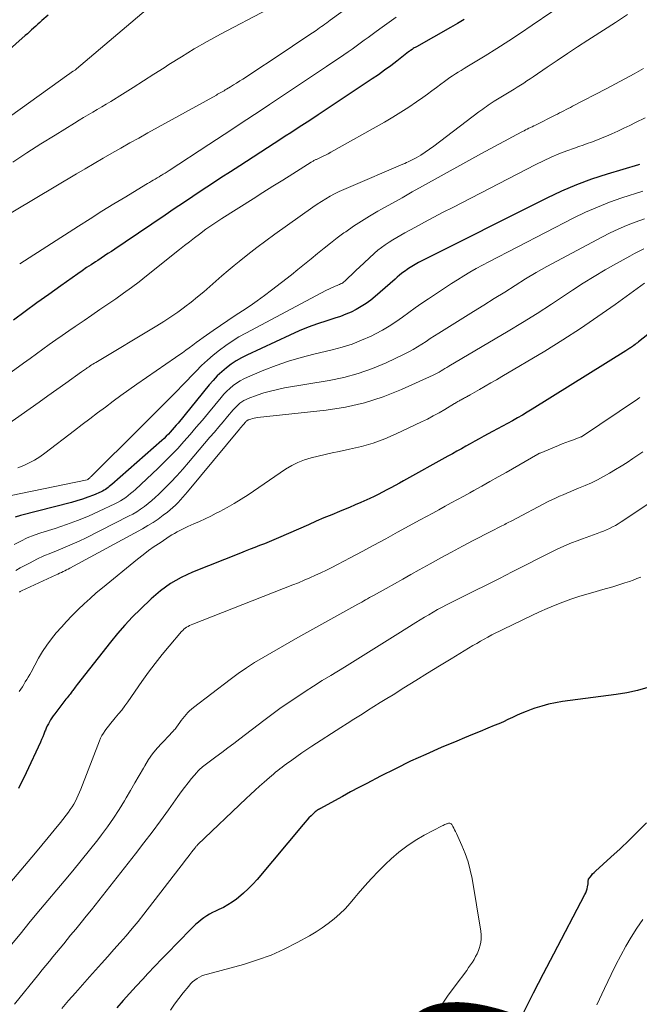
# Model space of a CAD drawing. Units: feet. Extents: x 1935000 to 1940039, y 564988 to 570003.
# Drawn here: x 1936159 to 1936226, y 565311 to 565417 of the extents above; entities that cross this region are included whole.
import ezdxf
from ezdxf.enums import TextEntityAlignment as Align

# ---------------------------------------------------------------- set-up
doc = ezdxf.new("R2010")
doc.units = ezdxf.units.FT
doc.header["$LTSCALE"] = 100
doc.header["$MEASUREMENT"] = 0
for name, color, linetype, lineweight in [('CONTOUR INDEX', 32, 'Continuous', 25), ('CONTOUR INDEX LABEL', 7, 'Continuous', 15), ('CONTOUR INTERMEDIATE', 40, 'Continuous', 15)]:
    doc.layers.add(name, color=color, linetype=linetype, lineweight=lineweight)
doc.styles.add('slant', font='romans.shx', dxfattribs={"oblique": 14.999978})

msp = doc.modelspace()

# ---------------------------------------------------------------- linework, layer by layer
at = {"layer": 'CONTOUR INDEX', "flags": 128}
for points, elevation in [([(1936162.42, 565417.9), (1936161.75, 565417.31), (1936161.53, 565417.12), (1936161.31, 565416.92), (1936161.1, 565416.73), (1936160.88, 565416.53), (1936160.86, 565416.51), (1936160.63, 565416.31), (1936160.41, 565416.1), (1936160.18, 565415.9), (1936159.95, 565415.69), (1936148.81, 565405.77)], 1060), ([(1936207.47, 565417.43), (1936206.72, 565417), (1936205.96, 565416.57), (1936202.29, 565414.48), (1936202.17, 565414.41), (1936202.06, 565414.35), (1936201.94, 565414.28), (1936201.82, 565414.2), (1936201.63, 565414.08), (1936201.61, 565414.07), (1936201.59, 565414.06), (1936201.58, 565414.05), (1936201.56, 565414.04), (1936201.49, 565413.98), (1936201.47, 565413.97), (1936201.45, 565413.96), (1936201.44, 565413.94), (1936201.42, 565413.93), (1936200.16, 565412.93), (1936199.51, 565412.43), (1936198.85, 565411.94), (1936198.18, 565411.46), (1936197.5, 565411), (1936191.65, 565407.11), (1936191.06, 565406.72), (1936190.47, 565406.33), (1936189.88, 565405.95), (1936189.28, 565405.57), (1936188.69, 565405.18), (1936188.1, 565404.8), (1936187.5, 565404.42), (1936186.91, 565404.03), (1936183.17, 565401.61), (1936182.15, 565400.95), (1936181.13, 565400.29), (1936180.12, 565399.62), (1936179.11, 565398.95), (1936178.1, 565398.28), (1936177.09, 565397.6), (1936176.08, 565396.93), (1936175.08, 565396.25), (1936170.75, 565393.32), (1936170.39, 565393.07), (1936170.02, 565392.82), (1936169.65, 565392.58), (1936169.27, 565392.34), (1936168.9, 565392.1), (1936168.53, 565391.86), (1936168.16, 565391.61), (1936167.79, 565391.37), (1936167.56, 565391.22), (1936167.07, 565390.9), (1936166.59, 565390.58), (1936166.11, 565390.25), (1936165.64, 565389.91), (1936163.79, 565388.6), (1936162.5, 565387.69), (1936161.22, 565386.77), (1936159.94, 565385.84), (1936158.67, 565384.91)], 1040), ([(1936226.42, 565401.75), (1936226.33, 565401.72), (1936222.92, 565400.7), (1936221.25, 565400.15), (1936219.6, 565399.55), (1936217.98, 565398.86), (1936216.39, 565398.11), (1936202.51, 565391.12), (1936202.33, 565391.02), (1936202.14, 565390.92), (1936201.96, 565390.82), (1936201.78, 565390.72), (1936201.61, 565390.61), (1936201.43, 565390.5), (1936201.27, 565390.38), (1936201.1, 565390.25), (1936200.94, 565390.13), (1936200.69, 565389.94), (1936200.45, 565389.75), (1936200.21, 565389.55), (1936199.98, 565389.35), (1936197.82, 565387.45), (1936197.34, 565387.06), (1936196.84, 565386.69), (1936196.32, 565386.36), (1936195.77, 565386.05), (1936195.21, 565385.78), (1936194.64, 565385.53), (1936194.06, 565385.31), (1936193.47, 565385.11), (1936192.61, 565384.84), (1936191.59, 565384.5), (1936190.58, 565384.14), (1936189.59, 565383.73), (1936188.6, 565383.29), (1936183.92, 565381.1), (1936183.34, 565380.81), (1936182.78, 565380.48), (1936182.24, 565380.12), (1936181.72, 565379.73), (1936181.22, 565379.3), (1936180.74, 565378.86), (1936180.29, 565378.38), (1936179.87, 565377.89), (1936176.49, 565373.76), (1936176.29, 565373.52), (1936176.08, 565373.27), (1936175.87, 565373.03), (1936175.65, 565372.79), (1936175.44, 565372.56), (1936175.21, 565372.33), (1936174.98, 565372.11), (1936174.74, 565371.89), (1936169.32, 565367.11), (1936169.18, 565367), (1936169.05, 565366.89), (1936168.91, 565366.78), (1936168.77, 565366.68), (1936168.63, 565366.58), (1936168.48, 565366.49), (1936168.33, 565366.41), (1936168.17, 565366.33), (1936167.33, 565365.97), (1936166.74, 565365.73), (1936166.15, 565365.52), (1936165.55, 565365.33), (1936164.94, 565365.16), (1936159.43, 565363.75), (1936158.87, 565363.58)], 1020), ([(1936230.7, 565385.99), (1936226.33, 565382.55), (1936226.2, 565382.45), (1936226.08, 565382.36), (1936225.95, 565382.26), (1936225.82, 565382.17), (1936225.76, 565382.12), (1936225.66, 565382.05), (1936225.57, 565381.98), (1936225.47, 565381.91), (1936225.37, 565381.85), (1936225.27, 565381.78), (1936225.17, 565381.71), (1936225.07, 565381.65), (1936224.96, 565381.59), (1936214.81, 565375.26), (1936214.29, 565374.94), (1936213.76, 565374.62), (1936213.22, 565374.32), (1936212.68, 565374.01), (1936212.14, 565373.72), (1936211.6, 565373.42), (1936211.06, 565373.13), (1936210.51, 565372.84), (1936209.58, 565372.33), (1936209.09, 565372.07), (1936208.6, 565371.8), (1936208.12, 565371.53), (1936207.63, 565371.26), (1936207.15, 565370.99), (1936206.66, 565370.72), (1936206.18, 565370.45), (1936205.69, 565370.18), (1936200.89, 565367.51), (1936200.44, 565367.26), (1936199.99, 565367.01), (1936199.53, 565366.77), (1936199.08, 565366.52), (1936198.62, 565366.28), (1936198.16, 565366.05), (1936197.7, 565365.82), (1936197.23, 565365.6), (1936196.92, 565365.46), (1936196.29, 565365.18), (1936195.66, 565364.91), (1936195.03, 565364.64), (1936194.4, 565364.37), (1936193.97, 565364.2), (1936193.12, 565363.85), (1936192.28, 565363.49), (1936191.43, 565363.13), (1936190.59, 565362.76), (1936187.36, 565361.34), (1936186.85, 565361.12), (1936186.34, 565360.91), (1936185.83, 565360.7), (1936185.31, 565360.5), (1936184.8, 565360.3), (1936184.28, 565360.1), (1936183.77, 565359.9), (1936183.26, 565359.7), (1936178.06, 565357.62), (1936177.45, 565357.35), (1936176.84, 565357.06), (1936176.25, 565356.74), (1936175.68, 565356.39), (1936175.12, 565356.01), (1936174.59, 565355.62), (1936174.07, 565355.19), (1936173.57, 565354.74), (1936172.41, 565353.63), (1936171.56, 565352.78), (1936170.73, 565351.91), (1936169.95, 565351), (1936169.18, 565350.07), (1936165.58, 565345.47), (1936165.48, 565345.33), (1936165.37, 565345.2), (1936165.27, 565345.06), (1936165.16, 565344.92), (1936165.11, 565344.84), (1936165.03, 565344.74), (1936164.96, 565344.64), (1936164.88, 565344.54), (1936164.8, 565344.44), (1936164.72, 565344.33), (1936164.6, 565344.18), (1936164.48, 565344.03), (1936164.36, 565343.88), (1936164.25, 565343.73), (1936163.14, 565342.29), (1936162.99, 565342.08), (1936162.84, 565341.87), (1936162.7, 565341.66), (1936162.57, 565341.44), (1936162.45, 565341.21), (1936162.33, 565340.99), (1936162.23, 565340.75), (1936162.13, 565340.52), (1936162.08, 565340.41), (1936161.97, 565340.11), (1936161.84, 565339.82), (1936161.72, 565339.53), (1936161.59, 565339.24), (1936160.05, 565335.92), (1936159.21, 565334.22)], 1000), ([(1936227.35, 565345.16), (1936226.22, 565344.82), (1936225.07, 565344.57), (1936223.91, 565344.38), (1936218.09, 565343.62), (1936217.33, 565343.5), (1936216.58, 565343.34), (1936215.85, 565343.14), (1936215.12, 565342.9), (1936214.69, 565342.75), (1936214.18, 565342.56), (1936213.68, 565342.36), (1936213.18, 565342.14), (1936212.69, 565341.91), (1936212.19, 565341.68), (1936211.7, 565341.45), (1936211.2, 565341.23), (1936210.7, 565341.02), (1936210.02, 565340.74), (1936209.18, 565340.4), (1936208.34, 565340.05), (1936207.5, 565339.7), (1936206.66, 565339.35), (1936204.98, 565338.64), (1936203.32, 565337.91), (1936201.66, 565337.16), (1936200.02, 565336.36), (1936198.4, 565335.54), (1936196.91, 565334.77), (1936196.04, 565334.31), (1936195.16, 565333.84), (1936194.29, 565333.37), (1936193.43, 565332.9), (1936191.89, 565332.04), (1936191.79, 565331.99), (1936191.7, 565331.93), (1936191.6, 565331.88), (1936191.51, 565331.82), (1936191.42, 565331.75), (1936191.34, 565331.69), (1936191.25, 565331.62), (1936191.17, 565331.54), (1936190.88, 565331.25), (1936190.66, 565331.03), (1936190.44, 565330.8), (1936190.23, 565330.56), (1936190.02, 565330.32), (1936185.04, 565324.38), (1936184.58, 565323.86), (1936184.09, 565323.35), (1936183.57, 565322.88), (1936183.03, 565322.43), (1936182.8, 565322.25), (1936182.35, 565321.93), (1936181.89, 565321.62), (1936181.4, 565321.35), (1936180.9, 565321.11), (1936180.56, 565320.95), (1936180.23, 565320.79), (1936179.9, 565320.62), (1936179.59, 565320.43), (1936179.28, 565320.22), (1936178.98, 565320), (1936178.69, 565319.77), (1936178.41, 565319.52), (1936178.14, 565319.26), (1936176.3, 565317.39), (1936175.52, 565316.59), (1936174.75, 565315.8), (1936173.99, 565314.99), (1936173.23, 565314.19), (1936172.66, 565313.58), (1936171.95, 565312.81), (1936171.25, 565312.04), (1936170.56, 565311.26), (1936169.88, 565310.48)], 980), ([(1936213.87, 565309.96), (1936214.95, 565312.09), (1936216.05, 565314.21), (1936217.15, 565316.33), (1936220.53, 565322.74), (1936220.63, 565322.94), (1936220.71, 565323.15), (1936220.77, 565323.36), (1936220.81, 565323.58), (1936220.86, 565323.89), (1936220.87, 565323.96), (1936220.87, 565324.02), (1936220.87, 565324.09), (1936220.87, 565324.15), (1936220.87, 565324.22), (1936220.88, 565324.28), (1936220.9, 565324.34), (1936220.93, 565324.4), (1936221.1, 565324.64), (1936221.23, 565324.81), (1936221.36, 565324.97), (1936221.51, 565325.13), (1936221.66, 565325.28), (1936223.34, 565326.79), (1936224.33, 565327.7), (1936225.3, 565328.62), (1936226.25, 565329.57), (1936227.2, 565330.52)], 980)]:
    msp.add_lwpolyline(points, dxfattribs=dict(at, elevation=elevation))
at = {"layer": 'CONTOUR INTERMEDIATE', "flags": 128}
for points, elevation in [([(1936197.06, 565420.35), (1936192.96, 565417.36), (1936192.77, 565417.22), (1936192.58, 565417.08), (1936192.39, 565416.94), (1936192.2, 565416.8), (1936192, 565416.66), (1936191.81, 565416.52), (1936191.62, 565416.39), (1936191.42, 565416.26), (1936190.64, 565415.73), (1936190.06, 565415.33), (1936189.47, 565414.94), (1936188.88, 565414.55), (1936188.29, 565414.16), (1936183.49, 565410.99), (1936183.16, 565410.78), (1936182.82, 565410.56), (1936182.49, 565410.35), (1936182.15, 565410.14), (1936181.74, 565409.89), (1936181.6, 565409.81), (1936181.47, 565409.73), (1936181.33, 565409.65), (1936181.19, 565409.57), (1936181.05, 565409.49), (1936180.91, 565409.42), (1936180.77, 565409.34), (1936180.64, 565409.26), (1936173.22, 565405.16), (1936172.25, 565404.61), (1936171.28, 565404.07), (1936170.31, 565403.52), (1936169.34, 565402.96), (1936168.37, 565402.41), (1936167.41, 565401.85), (1936166.45, 565401.28), (1936165.49, 565400.72), (1936156.5, 565395.4)], 1048), ([(1936173.98, 565419.27), (1936165.49, 565412.08), (1936165.44, 565412.04), (1936165.4, 565412), (1936165.35, 565411.97), (1936165.3, 565411.93), (1936165.22, 565411.88), (1936165.13, 565411.83), (1936164.96, 565411.72), (1936164.88, 565411.67), (1936164.81, 565411.62), (1936164.74, 565411.57), (1936164.66, 565411.51), (1936154.09, 565403.95)], 1056), ([(1936216.93, 565418.27), (1936214.81, 565416.81), (1936213.55, 565415.96), (1936212.28, 565415.13), (1936211, 565414.31), (1936209.72, 565413.51), (1936207.75, 565412.31), (1936207.44, 565412.12), (1936207.13, 565411.93), (1936206.82, 565411.74), (1936206.51, 565411.54), (1936206.2, 565411.34), (1936205.9, 565411.14), (1936205.61, 565410.93), (1936205.31, 565410.71), (1936204.94, 565410.43), (1936204.46, 565410.07), (1936203.97, 565409.71), (1936203.49, 565409.36), (1936203, 565409.01), (1936202.31, 565408.52), (1936201.46, 565407.95), (1936200.61, 565407.39), (1936199.73, 565406.86), (1936198.85, 565406.34), (1936193.01, 565403.06), (1936192.74, 565402.91), (1936192.46, 565402.77), (1936192.18, 565402.63), (1936191.9, 565402.5), (1936191.48, 565402.3), (1936191.41, 565402.27), (1936191.33, 565402.23), (1936191.26, 565402.2), (1936191.19, 565402.16), (1936191.12, 565402.12), (1936191.05, 565402.08), (1936190.98, 565402.04), (1936190.91, 565402), (1936188.9, 565400.73), (1936187.82, 565400.06), (1936186.75, 565399.39), (1936185.68, 565398.71), (1936184.61, 565398.03), (1936181.23, 565395.9), (1936181.01, 565395.76), (1936180.79, 565395.62), (1936180.57, 565395.48), (1936180.35, 565395.33), (1936180.13, 565395.19), (1936179.92, 565395.04), (1936179.71, 565394.88), (1936179.5, 565394.73), (1936178.82, 565394.22), (1936178.27, 565393.81), (1936177.72, 565393.39), (1936177.18, 565392.97), (1936176.64, 565392.55), (1936173.09, 565389.71), (1936172.27, 565389.06), (1936171.44, 565388.43), (1936170.6, 565387.82), (1936169.75, 565387.22), (1936168.89, 565386.63), (1936168.03, 565386.04), (1936167.17, 565385.45), (1936166.31, 565384.87), (1936165.37, 565384.23), (1936164.66, 565383.74), (1936163.95, 565383.25), (1936163.25, 565382.76), (1936162.55, 565382.26), (1936161.86, 565381.76), (1936161.16, 565381.26), (1936160.47, 565380.76), (1936159.77, 565380.25), (1936154.66, 565376.55)], 1036), ([(1936225.12, 565417.96), (1936223.82, 565417.12), (1936222.52, 565416.28), (1936221.22, 565415.44), (1936220.84, 565415.19), (1936219.73, 565414.47), (1936218.63, 565413.74), (1936217.53, 565413.01), (1936216.43, 565412.27), (1936214.93, 565411.24), (1936214.59, 565411.01), (1936214.24, 565410.79), (1936213.9, 565410.56), (1936213.55, 565410.34), (1936213.2, 565410.12), (1936212.85, 565409.9), (1936212.5, 565409.68), (1936212.15, 565409.46), (1936210.7, 565408.58), (1936210.49, 565408.45), (1936210.28, 565408.31), (1936210.07, 565408.17), (1936209.86, 565408.03), (1936209.66, 565407.89), (1936209.46, 565407.74), (1936209.26, 565407.59), (1936209.06, 565407.44), (1936204.19, 565403.73), (1936203.72, 565403.39), (1936203.25, 565403.06), (1936202.75, 565402.76), (1936202.25, 565402.48), (1936201.6, 565402.14), (1936201.41, 565402.04), (1936201.22, 565401.95), (1936201.03, 565401.86), (1936200.83, 565401.77), (1936194.92, 565399.27), (1936194.42, 565399.05), (1936193.92, 565398.82), (1936193.43, 565398.57), (1936192.95, 565398.31), (1936192.47, 565398.03), (1936192.01, 565397.75), (1936191.55, 565397.45), (1936191.09, 565397.14), (1936186.97, 565394.21), (1936185.98, 565393.5), (1936185.01, 565392.77), (1936184.05, 565392.02), (1936183.1, 565391.26), (1936182.58, 565390.83), (1936181.91, 565390.27), (1936181.24, 565389.71), (1936180.58, 565389.13), (1936179.93, 565388.55), (1936179.27, 565387.97), (1936178.61, 565387.41), (1936177.92, 565386.86), (1936177.23, 565386.33), (1936177.18, 565386.3), (1936176.45, 565385.77), (1936175.71, 565385.26), (1936174.95, 565384.77), (1936174.19, 565384.29), (1936167.59, 565380.33), (1936167.43, 565380.24), (1936167.28, 565380.14), (1936167.13, 565380.05), (1936166.98, 565379.95), (1936166.89, 565379.89), (1936166.78, 565379.82), (1936166.67, 565379.75), (1936166.57, 565379.68), (1936166.46, 565379.6), (1936166.36, 565379.53), (1936166.26, 565379.46), (1936166.15, 565379.38), (1936166.05, 565379.31), (1936164.33, 565378.08), (1936163.37, 565377.4), (1936162.41, 565376.71), (1936161.44, 565376.03), (1936160.48, 565375.35), (1936156.3, 565372.41)], 1032), ([(1936186.18, 565418.51), (1936181.08, 565415.83), (1936179.65, 565415.05), (1936178.24, 565414.25), (1936176.85, 565413.41), (1936175.48, 565412.55), (1936174.98, 565412.22), (1936173.86, 565411.5), (1936172.75, 565410.79), (1936171.62, 565410.08), (1936170.49, 565409.37), (1936169.21, 565408.57), (1936168.72, 565408.27), (1936168.23, 565407.98), (1936167.74, 565407.69), (1936167.25, 565407.4), (1936166.75, 565407.11), (1936166.26, 565406.82), (1936165.77, 565406.53), (1936165.29, 565406.23), (1936163.18, 565404.93), (1936161.64, 565403.97), (1936160.12, 565402.99), (1936158.62, 565401.98)], 1052), ([(1936200.09, 565417.68), (1936199.33, 565417.14), (1936198.57, 565416.6), (1936197.94, 565416.13), (1936197.5, 565415.82), (1936197.07, 565415.5), (1936196.64, 565415.18), (1936196.2, 565414.86), (1936195.77, 565414.54), (1936195.33, 565414.23), (1936194.89, 565413.92), (1936194.45, 565413.62), (1936192.57, 565412.35), (1936191.27, 565411.48), (1936189.97, 565410.61), (1936188.67, 565409.75), (1936187.37, 565408.89), (1936186.4, 565408.25), (1936185.58, 565407.71), (1936184.76, 565407.17), (1936183.94, 565406.63), (1936183.12, 565406.08), (1936182.3, 565405.54), (1936181.47, 565405), (1936180.65, 565404.46), (1936179.83, 565403.92), (1936175.51, 565401.1), (1936175.3, 565400.96), (1936175.08, 565400.82), (1936174.87, 565400.69), (1936174.65, 565400.55), (1936174.63, 565400.54), (1936174.43, 565400.41), (1936174.22, 565400.29), (1936174.02, 565400.17), (1936173.81, 565400.05), (1936173.61, 565399.93), (1936173.4, 565399.81), (1936173.19, 565399.69), (1936172.99, 565399.57), (1936170.82, 565398.26), (1936169.53, 565397.47), (1936168.25, 565396.68), (1936166.97, 565395.88), (1936165.7, 565395.07), (1936159.35, 565390.98)], 1044), ([(1936226.86, 565412.14), (1936225.87, 565411.57), (1936224.86, 565411.01), (1936223.85, 565410.47), (1936222.84, 565409.93), (1936219.18, 565408.04), (1936218.95, 565407.92), (1936218.72, 565407.8), (1936218.48, 565407.68), (1936218.25, 565407.56), (1936218.01, 565407.44), (1936217.78, 565407.32), (1936217.55, 565407.2), (1936217.31, 565407.08), (1936215.16, 565406), (1936214.99, 565405.91), (1936214.81, 565405.83), (1936214.64, 565405.74), (1936214.46, 565405.66), (1936214.29, 565405.58), (1936214.11, 565405.49), (1936213.94, 565405.4), (1936213.77, 565405.31), (1936212.62, 565404.71), (1936211.88, 565404.31), (1936211.13, 565403.91), (1936210.4, 565403.51), (1936209.66, 565403.11), (1936202.94, 565399.39), (1936201.84, 565398.77), (1936200.73, 565398.15), (1936199.63, 565397.54), (1936198.52, 565396.92), (1936198.1, 565396.68), (1936197.22, 565396.16), (1936196.34, 565395.62), (1936195.49, 565395.06), (1936194.65, 565394.47), (1936194.45, 565394.33), (1936193.72, 565393.79), (1936193, 565393.24), (1936192.29, 565392.68), (1936191.58, 565392.1), (1936190.88, 565391.53), (1936190.18, 565390.95), (1936189.47, 565390.38), (1936188.76, 565389.82), (1936186.61, 565388.13), (1936185.84, 565387.55), (1936185.07, 565386.99), (1936184.28, 565386.45), (1936183.48, 565385.92), (1936182.68, 565385.4), (1936181.88, 565384.87), (1936181.09, 565384.33), (1936180.3, 565383.79), (1936179.2, 565383.02), (1936178.82, 565382.75), (1936178.45, 565382.48), (1936178.08, 565382.2), (1936177.71, 565381.92), (1936177.34, 565381.65), (1936176.97, 565381.37), (1936176.59, 565381.1), (1936176.21, 565380.84), (1936172.02, 565377.97), (1936171.16, 565377.37), (1936170.3, 565376.76), (1936169.46, 565376.13), (1936168.62, 565375.5), (1936167.78, 565374.87), (1936166.94, 565374.23), (1936166.11, 565373.59), (1936165.27, 565372.95), (1936162.06, 565370.5), (1936161.52, 565370.11), (1936160.96, 565369.76), (1936160.38, 565369.45), (1936159.78, 565369.16), (1936159.16, 565368.91)], 1028), ([(1936227.06, 565406.81), (1936226, 565406.28), (1936225.37, 565405.97), (1936224.73, 565405.66), (1936224.09, 565405.36), (1936223.44, 565405.07), (1936223.03, 565404.89), (1936222.59, 565404.7), (1936222.14, 565404.51), (1936221.69, 565404.34), (1936221.23, 565404.17), (1936220.77, 565404.01), (1936220.32, 565403.85), (1936219.86, 565403.68), (1936219.4, 565403.52), (1936218.58, 565403.21), (1936217.72, 565402.88), (1936216.87, 565402.52), (1936216.03, 565402.13), (1936215.2, 565401.73), (1936206.22, 565397.1), (1936205.2, 565396.57), (1936204.19, 565396.04), (1936203.18, 565395.5), (1936202.18, 565394.96), (1936201.04, 565394.34), (1936200.6, 565394.1), (1936200.17, 565393.86), (1936199.75, 565393.6), (1936199.33, 565393.34), (1936198.92, 565393.06), (1936198.51, 565392.77), (1936198.13, 565392.46), (1936197.76, 565392.14), (1936196.08, 565390.59), (1936195.8, 565390.33), (1936195.52, 565390.07), (1936195.25, 565389.81), (1936194.98, 565389.54), (1936194.63, 565389.2), (1936194.53, 565389.11), (1936194.42, 565389.03), (1936194.31, 565388.95), (1936194.2, 565388.88), (1936194.08, 565388.82), (1936193.96, 565388.76), (1936193.84, 565388.71), (1936193.71, 565388.66), (1936193.49, 565388.57), (1936193.26, 565388.48), (1936193.03, 565388.37), (1936192.8, 565388.26), (1936192.57, 565388.15), (1936183.81, 565383.5), (1936183.07, 565383.08), (1936182.35, 565382.64), (1936181.65, 565382.16), (1936180.96, 565381.66), (1936180.3, 565381.12), (1936179.66, 565380.57), (1936179.04, 565379.99), (1936178.44, 565379.39), (1936176.94, 565377.83), (1936176.38, 565377.24), (1936175.81, 565376.66), (1936175.23, 565376.08), (1936174.66, 565375.51), (1936174.08, 565374.93), (1936173.5, 565374.36), (1936172.92, 565373.78), (1936172.34, 565373.21), (1936167.08, 565367.98), (1936167.02, 565367.93), (1936166.96, 565367.87), (1936166.91, 565367.81), (1936166.85, 565367.76), (1936166.73, 565367.65), (1936166.66, 565367.62), (1936157.16, 565365.68)], 1024), ([(1936226.78, 565398.86), (1936224.51, 565398.12), (1936223.18, 565397.65), (1936221.87, 565397.14), (1936220.59, 565396.57), (1936219.32, 565395.96), (1936210.13, 565391.22), (1936209.44, 565390.85), (1936208.75, 565390.48), (1936208.08, 565390.09), (1936207.41, 565389.68), (1936206.74, 565389.27), (1936206.08, 565388.85), (1936205.43, 565388.43), (1936204.78, 565387.99), (1936203.59, 565387.2), (1936202.88, 565386.72), (1936202.17, 565386.23), (1936201.47, 565385.72), (1936200.78, 565385.21), (1936200.07, 565384.71), (1936199.35, 565384.24), (1936198.61, 565383.81), (1936197.85, 565383.41), (1936197.38, 565383.18), (1936196.36, 565382.72), (1936195.33, 565382.31), (1936194.26, 565381.97), (1936193.18, 565381.68), (1936191.17, 565381.21), (1936189.8, 565380.85), (1936188.44, 565380.45), (1936187.11, 565379.99), (1936185.79, 565379.48), (1936184.01, 565378.74), (1936183.6, 565378.55), (1936183.2, 565378.34), (1936182.82, 565378.09), (1936182.45, 565377.82), (1936182.11, 565377.52), (1936181.77, 565377.21), (1936181.46, 565376.88), (1936181.16, 565376.54), (1936179.77, 565374.86), (1936179.12, 565374.08), (1936178.46, 565373.31), (1936177.8, 565372.54), (1936177.13, 565371.77), (1936176.45, 565371.02), (1936175.75, 565370.28), (1936175.03, 565369.56), (1936174.3, 565368.86), (1936171.88, 565366.58), (1936171.62, 565366.35), (1936171.36, 565366.13), (1936171.09, 565365.91), (1936170.82, 565365.71), (1936170.54, 565365.51), (1936170.25, 565365.33), (1936169.95, 565365.17), (1936169.64, 565365.01), (1936167.95, 565364.22), (1936166.78, 565363.7), (1936165.6, 565363.21), (1936164.4, 565362.78), (1936163.19, 565362.37), (1936161.65, 565361.89), (1936160.9, 565361.63), (1936160.17, 565361.34), (1936159.46, 565361), (1936158.76, 565360.62)], 1016), ([(1936226.97, 565395.87), (1936225.96, 565395.5), (1936225.04, 565395.14), (1936224.13, 565394.76), (1936223.24, 565394.33), (1936222.36, 565393.89), (1936217.56, 565391.33), (1936216.39, 565390.7), (1936215.24, 565390.04), (1936214.1, 565389.36), (1936212.97, 565388.65), (1936211.85, 565387.94), (1936210.72, 565387.23), (1936209.59, 565386.52), (1936208.47, 565385.82), (1936204.72, 565383.49), (1936204.25, 565383.2), (1936203.79, 565382.9), (1936203.33, 565382.6), (1936202.87, 565382.3), (1936202.41, 565382), (1936201.93, 565381.72), (1936201.45, 565381.46), (1936200.96, 565381.21), (1936199.01, 565380.29), (1936197.52, 565379.67), (1936196, 565379.12), (1936194.45, 565378.7), (1936192.86, 565378.37), (1936188, 565377.56), (1936187.25, 565377.41), (1936186.5, 565377.23), (1936185.77, 565377.02), (1936185.04, 565376.77), (1936184.09, 565376.42), (1936183.85, 565376.32), (1936183.62, 565376.2), (1936183.4, 565376.06), (1936183.19, 565375.91), (1936182.99, 565375.74), (1936182.8, 565375.56), (1936182.62, 565375.38), (1936182.45, 565375.18), (1936181.84, 565374.46), (1936181.37, 565373.9), (1936180.89, 565373.34), (1936180.42, 565372.78), (1936179.94, 565372.22), (1936177.62, 565369.5), (1936177, 565368.78), (1936176.36, 565368.07), (1936175.7, 565367.38), (1936175.03, 565366.69), (1936174.4, 565366.06), (1936174.03, 565365.71), (1936173.66, 565365.37), (1936173.26, 565365.05), (1936172.86, 565364.74), (1936172.44, 565364.45), (1936172.02, 565364.17), (1936171.58, 565363.92), (1936171.13, 565363.68), (1936166.54, 565361.35), (1936165.79, 565360.99), (1936165.03, 565360.64), (1936164.27, 565360.32), (1936163.5, 565360.01), (1936162.73, 565359.7), (1936161.96, 565359.38), (1936161.21, 565359.02), (1936160.47, 565358.65), (1936159.39, 565358.08), (1936158.93, 565357.81)], 1012), ([(1936226.9, 565392.6), (1936226.39, 565392.36), (1936225.88, 565392.1), (1936225.38, 565391.84), (1936223.94, 565391.03), (1936222.73, 565390.34), (1936221.53, 565389.63), (1936220.35, 565388.89), (1936219.18, 565388.13), (1936218.44, 565387.63), (1936216.9, 565386.62), (1936215.35, 565385.62), (1936213.78, 565384.65), (1936212.21, 565383.7), (1936205.78, 565379.91), (1936205.57, 565379.78), (1936205.37, 565379.66), (1936205.16, 565379.53), (1936204.96, 565379.4), (1936204.75, 565379.28), (1936204.54, 565379.16), (1936204.33, 565379.05), (1936204.11, 565378.95), (1936200.66, 565377.39), (1936198.69, 565376.61), (1936196.68, 565375.95), (1936194.62, 565375.49), (1936192.53, 565375.16), (1936185.08, 565374.35), (1936184.9, 565374.32), (1936184.72, 565374.29), (1936184.55, 565374.25), (1936184.37, 565374.19), (1936184.15, 565374.12), (1936184.09, 565374.1), (1936184.04, 565374.07), (1936183.98, 565374.04), (1936183.93, 565374), (1936183.88, 565373.96), (1936183.83, 565373.92), (1936183.79, 565373.87), (1936183.75, 565373.82), (1936183.6, 565373.64), (1936183.48, 565373.51), (1936183.36, 565373.37), (1936183.25, 565373.23), (1936183.13, 565373.09), (1936177.51, 565366.31), (1936177.26, 565366.02), (1936177.01, 565365.73), (1936176.75, 565365.44), (1936176.49, 565365.15), (1936176.22, 565364.88), (1936175.94, 565364.61), (1936175.64, 565364.36), (1936175.34, 565364.12), (1936174.89, 565363.78), (1936174.34, 565363.38), (1936173.79, 565363.01), (1936173.22, 565362.66), (1936172.64, 565362.32), (1936164.79, 565358.06), (1936164.61, 565357.96), (1936164.42, 565357.87), (1936164.24, 565357.78), (1936164.05, 565357.69), (1936163.86, 565357.6), (1936163.67, 565357.51), (1936163.49, 565357.42), (1936163.3, 565357.34), (1936159.54, 565355.6), (1936159.47, 565355.56), (1936159.39, 565355.52), (1936159.32, 565355.47)], 1008), ([(1936226.98, 565388.9), (1936223.81, 565386.6), (1936221.94, 565385.28), (1936220.05, 565384), (1936218.12, 565382.76), (1936216.17, 565381.56), (1936211.55, 565378.81), (1936210.95, 565378.45), (1936210.34, 565378.1), (1936209.73, 565377.74), (1936209.12, 565377.39), (1936208.1, 565376.81), (1936208, 565376.76), (1936207.9, 565376.7), (1936207.8, 565376.64), (1936207.7, 565376.59), (1936207.6, 565376.54), (1936207.5, 565376.48), (1936207.4, 565376.43), (1936207.3, 565376.37), (1936207.13, 565376.28), (1936207.04, 565376.23), (1936206.95, 565376.18), (1936206.86, 565376.13), (1936206.77, 565376.08), (1936206.68, 565376.03), (1936206.6, 565375.98), (1936206.51, 565375.93), (1936206.42, 565375.88), (1936205.36, 565375.24), (1936204.74, 565374.88), (1936204.11, 565374.53), (1936203.47, 565374.2), (1936202.83, 565373.88), (1936200.1, 565372.6), (1936198.87, 565372.07), (1936197.62, 565371.6), (1936196.33, 565371.23), (1936195.03, 565370.92), (1936193.91, 565370.69), (1936193.16, 565370.53), (1936192.41, 565370.36), (1936191.65, 565370.19), (1936190.91, 565370.01), (1936190.17, 565369.78), (1936189.47, 565369.51), (1936188.79, 565369.16), (1936188.13, 565368.76), (1936184.06, 565366), (1936183.32, 565365.51), (1936182.56, 565365.05), (1936181.79, 565364.61), (1936181.01, 565364.19), (1936180.63, 565364), (1936180.03, 565363.7), (1936179.42, 565363.4), (1936178.81, 565363.12), (1936178.19, 565362.85), (1936177.56, 565362.57), (1936177.26, 565362.44), (1936176.96, 565362.29), (1936176.67, 565362.14), (1936176.38, 565361.98), (1936176.1, 565361.82), (1936175.81, 565361.65), (1936175.53, 565361.47), (1936175.26, 565361.29), (1936174.54, 565360.82), (1936173.92, 565360.4), (1936173.3, 565359.96), (1936172.7, 565359.5), (1936172.1, 565359.03), (1936168.33, 565355.95), (1936167.64, 565355.38), (1936166.97, 565354.79), (1936166.32, 565354.19), (1936165.67, 565353.57), (1936165.6, 565353.5), (1936165.01, 565352.9), (1936164.43, 565352.3), (1936163.86, 565351.68), (1936163.31, 565351.05), (1936162.78, 565350.41), (1936162.29, 565349.74), (1936161.83, 565349.04), (1936161.4, 565348.32), (1936160.58, 565346.82), (1936160.43, 565346.55), (1936160.27, 565346.28), (1936160.12, 565346.01), (1936159.96, 565345.75), (1936159.8, 565345.48), (1936159.64, 565345.22), (1936159.47, 565344.96), (1936159.3, 565344.7)], 1004), ([(1936226.48, 565376.52), (1936226.36, 565376.44), (1936226.23, 565376.35), (1936220.15, 565372.29), (1936220.08, 565372.26), (1936219.28, 565371.96), (1936218.87, 565371.81), (1936218.47, 565371.66), (1936218.07, 565371.5), (1936217.67, 565371.34), (1936215.67, 565370.52), (1936215.61, 565370.5), (1936215.55, 565370.47), (1936215.5, 565370.44), (1936215.44, 565370.41), (1936211.99, 565368.43), (1936211.12, 565367.93), (1936210.24, 565367.43), (1936209.37, 565366.95), (1936208.49, 565366.46), (1936208.08, 565366.23), (1936207.41, 565365.86), (1936206.73, 565365.49), (1936206.06, 565365.13), (1936205.39, 565364.76), (1936204.72, 565364.39), (1936204.05, 565364.02), (1936203.37, 565363.65), (1936202.7, 565363.29), (1936200.24, 565361.94), (1936198.97, 565361.24), (1936197.69, 565360.55), (1936196.41, 565359.87), (1936195.13, 565359.19), (1936193.73, 565358.46), (1936193.14, 565358.15), (1936192.55, 565357.86), (1936191.96, 565357.57), (1936191.36, 565357.29), (1936190.76, 565357.01), (1936190.15, 565356.75), (1936189.54, 565356.49), (1936188.93, 565356.25), (1936178.08, 565352), (1936177.91, 565351.93), (1936177.74, 565351.85), (1936177.58, 565351.76), (1936177.42, 565351.67), (1936177.27, 565351.56), (1936177.12, 565351.45), (1936176.99, 565351.32), (1936176.86, 565351.19), (1936175.53, 565349.63), (1936174.76, 565348.71), (1936174, 565347.76), (1936173.28, 565346.79), (1936172.58, 565345.81), (1936171.05, 565343.6), (1936170.73, 565343.15), (1936170.39, 565342.71), (1936170.05, 565342.28), (1936169.7, 565341.85), (1936169.39, 565341.5), (1936169.19, 565341.25), (1936168.98, 565341), (1936168.79, 565340.75), (1936168.59, 565340.49), (1936168.41, 565340.22), (1936168.25, 565339.95), (1936168.11, 565339.66), (1936167.98, 565339.37), (1936165.96, 565334.13), (1936165.82, 565333.81), (1936165.69, 565333.48), (1936165.54, 565333.17), (1936165.38, 565332.85), (1936165.21, 565332.54), (1936165.03, 565332.24), (1936164.83, 565331.96), (1936164.63, 565331.67), (1936163.75, 565330.55), (1936163.08, 565329.72), (1936162.42, 565328.9), (1936161.74, 565328.08), (1936161.05, 565327.27), (1936155.85, 565321.16)], 996), ([(1936226.8, 565370.65), (1936225.7, 565369.92), (1936225.08, 565369.51), (1936224.45, 565369.11), (1936223.82, 565368.72), (1936223.19, 565368.34), (1936222.55, 565367.97), (1936221.9, 565367.63), (1936221.23, 565367.31), (1936220.56, 565367.01), (1936219.82, 565366.7), (1936219.41, 565366.53), (1936219, 565366.35), (1936218.58, 565366.18), (1936218.17, 565366.01), (1936217.76, 565365.84), (1936217.35, 565365.65), (1936216.95, 565365.46), (1936216.55, 565365.26), (1936212.61, 565363.19), (1936212.46, 565363.11), (1936212.3, 565363.04), (1936212.15, 565362.96), (1936212, 565362.88), (1936211.85, 565362.8), (1936211.7, 565362.72), (1936211.55, 565362.64), (1936211.39, 565362.57), (1936211.24, 565362.49), (1936211.01, 565362.38), (1936210.79, 565362.26), (1936210.56, 565362.15), (1936210.33, 565362.03), (1936208.43, 565361.04), (1936207.26, 565360.43), (1936206.09, 565359.8), (1936204.92, 565359.17), (1936203.76, 565358.53), (1936202.59, 565357.88), (1936201.7, 565357.38), (1936200.8, 565356.88), (1936199.9, 565356.38), (1936199, 565355.87), (1936197.63, 565355.1), (1936197.42, 565354.99), (1936197.21, 565354.87), (1936197, 565354.75), (1936196.79, 565354.63), (1936196.58, 565354.51), (1936196.37, 565354.39), (1936196.16, 565354.27), (1936195.95, 565354.15), (1936189.45, 565350.54), (1936188.51, 565350.01), (1936187.57, 565349.48), (1936186.64, 565348.94), (1936185.7, 565348.41), (1936184.78, 565347.85), (1936183.88, 565347.27), (1936183, 565346.65), (1936182.13, 565346.01), (1936178.15, 565342.97), (1936177.94, 565342.8), (1936177.74, 565342.62), (1936177.54, 565342.43), (1936177.35, 565342.23), (1936177.18, 565342.02), (1936177, 565341.81), (1936176.84, 565341.59), (1936176.68, 565341.37), (1936176.32, 565340.86), (1936176.25, 565340.75), (1936176.17, 565340.65), (1936176.08, 565340.55), (1936175.99, 565340.45), (1936175.9, 565340.36), (1936175.81, 565340.26), (1936175.72, 565340.16), (1936175.63, 565340.07), (1936174.74, 565339.14), (1936174.22, 565338.57), (1936173.74, 565337.97), (1936173.3, 565337.34), (1936172.9, 565336.68), (1936172.74, 565336.42), (1936172.28, 565335.62), (1936171.82, 565334.82), (1936171.36, 565334.01), (1936170.89, 565333.21), (1936170.69, 565332.88), (1936170.11, 565331.93), (1936169.5, 565330.99), (1936168.86, 565330.08), (1936168.19, 565329.19), (1936167.79, 565328.67), (1936166.9, 565327.54), (1936166, 565326.41), (1936165.09, 565325.3), (1936164.16, 565324.19), (1936161.61, 565321.15), (1936160.5, 565319.81), (1936159.39, 565318.47), (1936158.29, 565317.13)], 992), ([(1936228.53, 565365.78), (1936224.45, 565363.07), (1936224.14, 565362.87), (1936223.83, 565362.69), (1936223.52, 565362.52), (1936223.19, 565362.37), (1936222.87, 565362.22), (1936222.54, 565362.08), (1936222.2, 565361.95), (1936221.86, 565361.82), (1936220.27, 565361.25), (1936219.68, 565361.03), (1936219.09, 565360.8), (1936218.51, 565360.55), (1936217.93, 565360.3), (1936217.36, 565360.03), (1936216.79, 565359.75), (1936216.23, 565359.47), (1936215.66, 565359.19), (1936214.04, 565358.36), (1936212.66, 565357.65), (1936211.28, 565356.95), (1936209.9, 565356.26), (1936208.52, 565355.57), (1936206.04, 565354.33), (1936205.55, 565354.08), (1936205.07, 565353.83), (1936204.58, 565353.57), (1936204.11, 565353.3), (1936203.63, 565353.02), (1936203.16, 565352.75), (1936202.69, 565352.46), (1936202.23, 565352.17), (1936200.27, 565350.94), (1936198.83, 565350.04), (1936197.39, 565349.14), (1936195.94, 565348.25), (1936194.49, 565347.36), (1936193.02, 565346.46), (1936192.09, 565345.89), (1936191.16, 565345.3), (1936190.24, 565344.71), (1936189.33, 565344.1), (1936188.42, 565343.49), (1936187.52, 565342.86), (1936186.64, 565342.21), (1936185.76, 565341.56), (1936183.16, 565339.59), (1936182.52, 565339.1), (1936181.87, 565338.62), (1936181.23, 565338.13), (1936180.58, 565337.64), (1936179.57, 565336.88), (1936179.43, 565336.77), (1936179.29, 565336.66), (1936179.15, 565336.55), (1936179.01, 565336.44), (1936178.88, 565336.33), (1936178.75, 565336.2), (1936178.63, 565336.08), (1936178.51, 565335.94), (1936177.96, 565335.29), (1936177.58, 565334.82), (1936177.2, 565334.34), (1936176.84, 565333.86), (1936176.48, 565333.37), (1936175.46, 565331.92), (1936174.58, 565330.71), (1936173.7, 565329.51), (1936172.8, 565328.33), (1936171.88, 565327.15), (1936167.11, 565321.1), (1936166.56, 565320.4), (1936166, 565319.71), (1936165.43, 565319.01), (1936164.86, 565318.33), (1936164.5, 565317.89), (1936164.11, 565317.42), (1936163.72, 565316.95), (1936163.34, 565316.48), (1936162.95, 565316.02), (1936162.57, 565315.55), (1936162.19, 565315.08), (1936161.8, 565314.61), (1936161.42, 565314.14), (1936158.78, 565310.88)], 988), ([(1936226.56, 565357.1), (1936226.16, 565356.93), (1936225.75, 565356.77), (1936225.34, 565356.62), (1936224.86, 565356.46), (1936224.2, 565356.25), (1936223.53, 565356.04), (1936222.87, 565355.85), (1936222.2, 565355.67), (1936221.63, 565355.51), (1936220.75, 565355.26), (1936219.87, 565354.99), (1936219.01, 565354.7), (1936218.15, 565354.39), (1936217.3, 565354.05), (1936216.45, 565353.7), (1936215.62, 565353.33), (1936214.78, 565352.94), (1936211.71, 565351.47), (1936211.29, 565351.26), (1936210.87, 565351.05), (1936210.45, 565350.84), (1936210.03, 565350.61), (1936209.62, 565350.38), (1936209.21, 565350.15), (1936208.81, 565349.92), (1936208.4, 565349.68), (1936206.06, 565348.26), (1936204.78, 565347.48), (1936203.49, 565346.69), (1936202.21, 565345.9), (1936200.93, 565345.11), (1936199.76, 565344.37), (1936199.07, 565343.94), (1936198.38, 565343.51), (1936197.68, 565343.08), (1936196.99, 565342.65), (1936196.94, 565342.62), (1936196.23, 565342.17), (1936195.52, 565341.72), (1936194.8, 565341.26), (1936194.1, 565340.81), (1936190.98, 565338.79), (1936190.43, 565338.43), (1936189.89, 565338.06), (1936189.34, 565337.68), (1936188.81, 565337.3), (1936188.22, 565336.87), (1936187.98, 565336.7), (1936187.74, 565336.52), (1936187.51, 565336.34), (1936187.28, 565336.16), (1936187.05, 565335.97), (1936186.82, 565335.78), (1936186.6, 565335.59), (1936186.37, 565335.4), (1936185.82, 565334.91), (1936185.32, 565334.47), (1936184.83, 565334.03), (1936184.34, 565333.58), (1936183.86, 565333.12), (1936178.64, 565328.16), (1936178.6, 565328.11), (1936178.55, 565328.06), (1936178.51, 565328.01), (1936178.46, 565327.96), (1936178.42, 565327.91), (1936178.37, 565327.86), (1936178.33, 565327.81), (1936178.29, 565327.76), (1936177.98, 565327.35), (1936177.78, 565327.09), (1936177.58, 565326.83), (1936177.38, 565326.57), (1936177.18, 565326.31), (1936172.78, 565320.63), (1936172.16, 565319.84), (1936171.53, 565319.06), (1936170.88, 565318.29), (1936170.22, 565317.54), (1936169.55, 565316.79), (1936168.89, 565316.04), (1936168.21, 565315.29), (1936167.54, 565314.55), (1936166.89, 565313.82), (1936166.13, 565312.97), (1936165.39, 565312.12), (1936164.65, 565311.26), (1936163.92, 565310.4)], 984), ([(1936204.87, 565310.57), (1936205.66, 565311.73), (1936206.48, 565312.86), (1936207.73, 565314.54), (1936207.93, 565314.83), (1936208.14, 565315.12), (1936208.34, 565315.42), (1936208.53, 565315.72), (1936208.7, 565316.03), (1936208.86, 565316.34), (1936209, 565316.67), (1936209.11, 565317.01), (1936209.15, 565317.14), (1936209.25, 565317.54), (1936209.3, 565317.96), (1936209.3, 565318.37), (1936209.26, 565318.79), (1936208.31, 565324.48), (1936208.12, 565325.39), (1936207.88, 565326.29), (1936207.57, 565327.17), (1936207.21, 565328.04), (1936206.61, 565329.35), (1936206.52, 565329.55), (1936206.42, 565329.74), (1936206.33, 565329.93), (1936206.22, 565330.12), (1936206.12, 565330.31), (1936206.06, 565330.38), (1936205.99, 565330.44), (1936205.9, 565330.46), (1936205.81, 565330.46), (1936205.75, 565330.45), (1936205.68, 565330.43), (1936205.6, 565330.41), (1936205.53, 565330.38), (1936205.46, 565330.36), (1936205.36, 565330.32), (1936205.34, 565330.31), (1936205.32, 565330.3), (1936205.3, 565330.29), (1936205.28, 565330.28), (1936205.19, 565330.23), (1936205.09, 565330.19), (1936203.11, 565329.15), (1936202.16, 565328.6), (1936201.24, 565327.99), (1936200.38, 565327.32), (1936199.55, 565326.6), (1936198.95, 565326.03), (1936198.17, 565325.26), (1936197.42, 565324.48), (1936196.7, 565323.67), (1936195.99, 565322.85), (1936195.64, 565322.42), (1936195.12, 565321.8), (1936194.57, 565321.21), (1936193.99, 565320.65), (1936193.39, 565320.11), (1936192.75, 565319.61), (1936192.1, 565319.13), (1936191.43, 565318.69), (1936190.73, 565318.28), (1936189.39, 565317.54), (1936187.99, 565316.83), (1936186.56, 565316.19), (1936185.09, 565315.66), (1936183.59, 565315.19), (1936179.66, 565314.13), (1936179.37, 565314.04), (1936179.08, 565313.93), (1936178.81, 565313.79), (1936178.55, 565313.64), (1936178.3, 565313.47), (1936178.06, 565313.28), (1936177.85, 565313.07), (1936177.64, 565312.84), (1936177.05, 565312.11), (1936176.57, 565311.5), (1936176.11, 565310.88), (1936175.68, 565310.23)], 976), ([(1936221.83, 565310.8), (1936222.66, 565312.59), (1936223.37, 565314.1), (1936223.88, 565315.13), (1936224.41, 565316.14), (1936224.96, 565317.14), (1936225.54, 565318.13), (1936226.15, 565319.09), (1936226.79, 565320.03)], 984)]:
    msp.add_lwpolyline(points, dxfattribs=dict(at, elevation=elevation))

# ---------------------------------------------------------------- texts
at = {"layer": 'CONTOUR INDEX LABEL', "style": 'slant', "oblique": 15}
msp.add_text('980', height=20, rotation=71.9395, dxfattribs=at).set_placement((1936205.67, 565289.71, 980), align=Align.MIDDLE_CENTER)

doc.saveas('drawing.dxf')
